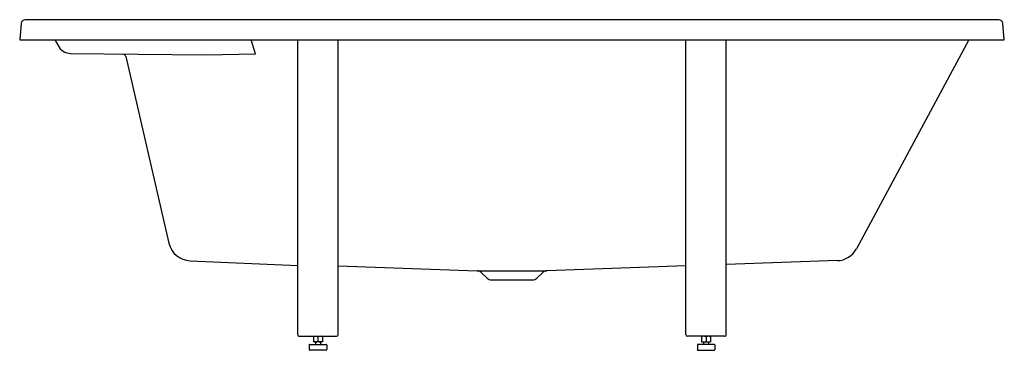
# Model space of a CAD drawing. Extents: x 3679.2 to 3746.1, y 379 to 401.4.
import ezdxf

# ---------------------------------------------------------------- set-up
doc = ezdxf.new("R2010")
doc.units = 0
doc.header["$LTSCALE"] = 0.64311
doc.layers.get('0').update_dxf_attribs({"color": 255, "linetype": 'CONTINUOUS'})
doc.layers.get('DEFPOINTS').update_dxf_attribs({"linetype": 'CONTINUOUS'})
doc.styles.get("Standard").update_dxf_attribs({"font": 'txt', "width": 0.8})

msp = doc.modelspace()

# ---------------------------------------------------------------- linework, layer by layer
for p, q in [((3679.307, 401.154), (3679.209, 400.037)), ((3745.766, 401.406), (3679.582, 401.406)), ((3746.138, 400.037), (3746.041, 401.154)), ((3679.209, 400.037), (3746.138, 400.037)), ((3681.606, 400.037), (3681.814, 399.645)), ((3695.23, 399.095), (3694.934, 400.037)), ((3698.108, 380.036), (3698.108, 400.037)), ((3700.863, 380.037), (3700.863, 400.037)), ((3724.485, 380.037), (3724.485, 400.037)), ((3727.24, 380.036), (3727.24, 400.037)), ((3743.734, 400.037), (3736.093, 385.858)), ((3682.665, 399.124), (3691.858, 399.014)), ((3686.425, 398.909), (3689.349, 386.233)), ((3691.858, 399.014), (3695.23, 399.095)), ((3690.791, 385.043), (3698.108, 384.718)), ((3734.79, 385.051), (3727.24, 384.788)), ((3700.863, 384.691), (3710.313, 384.362)), ((3710.313, 384.362), (3715.035, 384.362)), ((3710.571, 384.253), (3710.985, 383.857)), ((3714.777, 384.253), (3714.363, 383.857)), ((3724.485, 384.691), (3715.035, 384.362)), ((3711.26, 383.748), (3714.087, 383.748)), ((3698.225, 379.919), (3700.745, 379.919)), ((3699.17, 379.919), (3699.17, 379.545)), ((3699.8, 379.545), (3699.17, 379.545)), ((3699.308, 379.545), (3699.308, 379.368)), ((3699.485, 379.891), (3699.485, 379.573)), ((3699.662, 379.545), (3699.662, 379.368)), ((3699.8, 379.919), (3699.8, 379.545)), ((3727.123, 379.919), (3724.603, 379.919)), ((3725.548, 379.919), (3725.548, 379.545)), ((3725.548, 379.545), (3726.178, 379.545)), ((3725.686, 379.545), (3725.686, 379.368)), ((3725.863, 379.891), (3725.863, 379.573)), ((3726.04, 379.545), (3726.04, 379.368)), ((3726.178, 379.919), (3726.178, 379.545)), ((3698.894, 379.328), (3698.894, 379.013)), ((3698.934, 379.368), (3700.036, 379.368)), ((3700.036, 378.974), (3698.934, 378.974)), ((3700.076, 379.328), (3700.076, 379.013)), ((3725.272, 379.328), (3725.272, 379.013)), ((3726.414, 379.368), (3725.312, 379.368)), ((3725.312, 378.974), (3726.414, 378.974)), ((3726.453, 379.328), (3726.453, 379.013))]:
    msp.add_line(p, q)
for centre, radius, start, end in [((3679.582, 401.13), 0.276, 90.03001, 174.93996), ((3745.766, 401.13), 0.276, 4.98825, 90.04177), ((3682.682, 400.107), 0.983, 208.01269, 269.03768), ((3686.234, 398.865), 0.197, 13.03046, 71.72235), ((3690.869, 386.607), 1.566, 193.83345, 267.14321), ((3734.741, 386.586), 1.535, 271.82245, 331.6812), ((3710.299, 383.968), 0.394, 46.29671, 88), ((3715.049, 383.968), 0.394, 92, 133.70329), ((3711.271, 384.178), 0.43, 228.2651, 268.52453), ((3714.07, 384.193), 0.446, 272.19955, 311.01617), ((3698.225, 380.036), 0.117, 179.75074, 270.21174), ((3699.327, 379.464), 0.455, 69.7497, 110.2503), ((3699.327, 380.003), 0.458, 249.90761, 290.09239), ((3699.642, 379.464), 0.455, 69.7497, 110.2503), ((3699.642, 380.003), 0.458, 249.90761, 290.09239), ((3700.745, 380.037), 0.118, 270, 0), ((3724.603, 380.037), 0.118, 180, 270), ((3725.705, 379.464), 0.455, 69.7497, 110.2503), ((3725.705, 380.003), 0.458, 249.90761, 290.09239), ((3726.02, 379.464), 0.455, 69.7497, 110.2503), ((3726.02, 380.003), 0.458, 249.90761, 290.09239), ((3727.123, 380.036), 0.117, 269.78826, 0.24926), ((3698.934, 379.328), 0.0394, 89.97312, 179.99999), ((3698.936, 379.015), 0.0413, 182.60535, 267.41916), ((3700.036, 379.328), 0.0394, 0, 90), ((3700.034, 379.015), 0.0412, 272.52058, 357.47938), ((3725.312, 379.328), 0.0394, 90, 180), ((3725.313, 379.015), 0.0411, 182.35979, 267.64025), ((3726.414, 379.328), 0.0394, 0.00001, 90.02688), ((3726.411, 379.016), 0.0425, 274.0605, 355.91498)]:
    msp.add_arc(centre, radius, start, end)

# ---------------------------------------------------------------- texts
at = {"layer": 'DEFPOINTS'}
for tag, p, s in [('MODELNUMBER', (3712.671, 378.971), 'K-9289T'), ('TRADENAME', (3712.671, 378.969), 'LOVEE'), ('PRODUCT', (3712.671, 378.968), 'BATH')]:
    msp.add_attdef(tag, p, s, height=0.001, dxfattribs=at)

doc.saveas('drawing.dxf')
